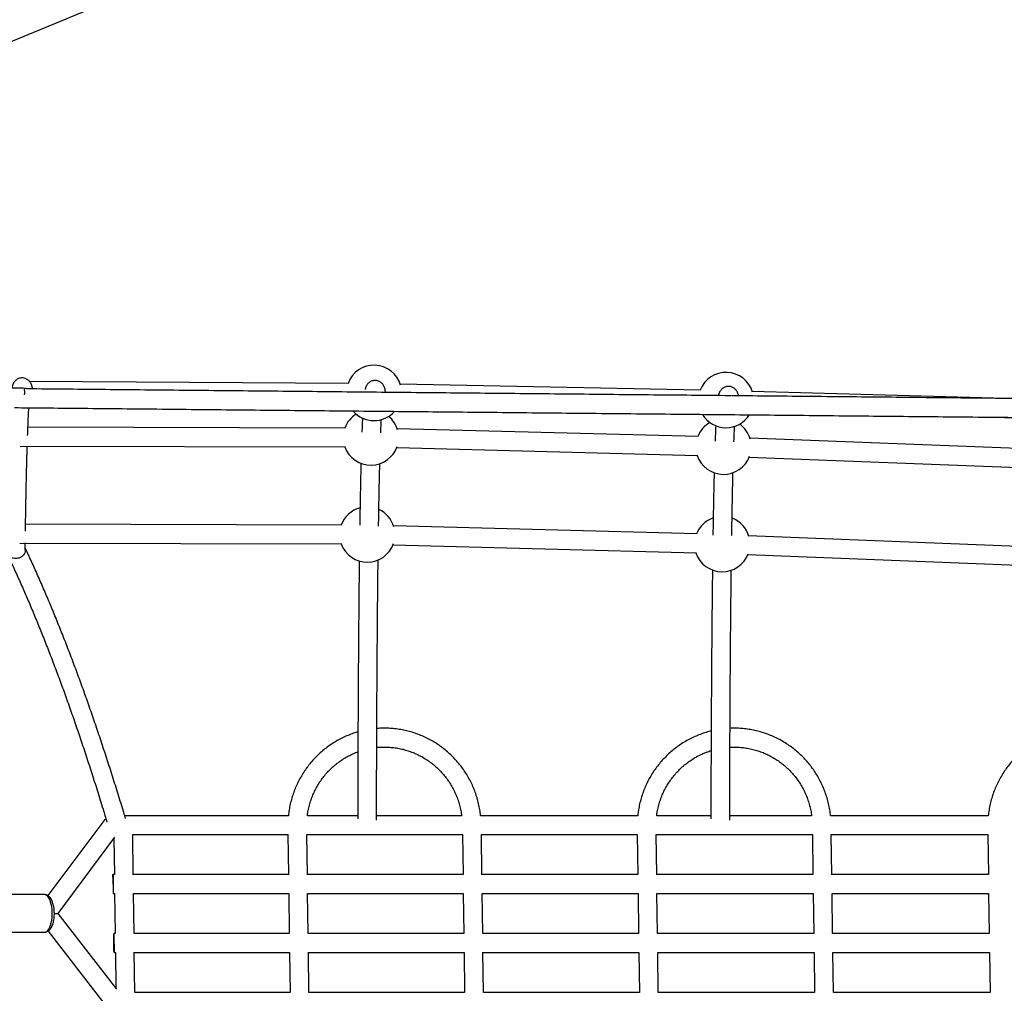
# Model space of a CAD drawing. Units: millimetres. Extents: x 308 to 16764, y 2056 to 12216.
# Drawn here: x 7202 to 8037, y 7068 to 7894 of the extents above; entities that cross this region are included whole.
import ezdxf

# ---------------------------------------------------------------- set-up
doc = ezdxf.new("R2010")
doc.units = ezdxf.units.MM

msp = doc.modelspace()

# ---------------------------------------------------------------- linework, layer by layer
at = {"color": 7, "linetype": 'Continuous', "lineweight": 25}
for p, q in [((7041.33, 7812.18), (7893.56, 8165.19)), ((7480.69, 7585.56), (7210.25, 7587.04)), ((7779.35, 7579.85), (7524.59, 7584.99)), ((7205.03, 7581.34), (6871.19, 7584.2)), ((8028.04, 7572.85), (7823.27, 7578.78)), ((7805.43, 7575.01), (7804.38, 7575.03)), ((8027.73, 7556.85), (8080.19, 7555.33)), ((7478.02, 7547.64), (7208.73, 7548.32)), ((7777.32, 7540.4), (7521.99, 7547.01)), ((8077.56, 7529.04), (7821.27, 7538.98)), ((7202.16, 7531.98), (7207.17, 7532.33)), ((7204.93, 7532.33), (7477.99, 7531.64)), ((7521.57, 7531.02), (7776.91, 7524.4)), ((7820.65, 7522.99), (8076.93, 7513.05)), ((7207.04, 7465.96), (7206.74, 7465.99)), ((7474.92, 7465.27), (7206.74, 7465.96)), ((7776.23, 7457.74), (7518.9, 7464.66)), ((8075.29, 7446.12), (7820.17, 7456.27)), ((7201.89, 7449.97), (7474.91, 7449.27)), ((7206.24, 7449.96), (7206.86, 7449.9)), ((7206.86, 7449.9), (7207.09, 7449.96)), ((7518.47, 7448.67), (7775.8, 7441.75)), ((7819.53, 7440.29), (8074.65, 7430.13)), ((7273.89, 7215.5), (7225.6, 7150.91)), ((7298.07, 7168.63), (7297.6, 7202.77)), ((7429.34, 7202.7), (7429.81, 7168.7)), ((7445.81, 7168.63), (7445.34, 7202.75)), ((7577.39, 7202.69), (7577.85, 7168.69)), ((7593.85, 7168.63), (7593.39, 7202.73)), ((7725.71, 7202.67), (7726.17, 7168.67)), ((7742.18, 7168.63), (7741.71, 7202.71)), ((7874.29, 7202.66), (7874.76, 7168.66)), ((7890.76, 7168.63), (7890.29, 7202.69)), ((8023.11, 7202.65), (8023.57, 7168.65)), ((7234.3, 7135.83), (7282.59, 7200.41)), ((7281.65, 7199.16), (7282.07, 7168.71)), ((7282.26, 7168.71), (7280.88, 7168.71)), ((7222.77, 7151.75), (7191.83, 7151.78)), ((7281.09, 7152.71), (7282.47, 7152.71)), ((7282.29, 7152.71), (7282.75, 7118.71)), ((7298.75, 7118.6), (7298.29, 7152.79)), ((7430.03, 7152.7), (7430.49, 7118.7)), ((7446.49, 7118.61), (7446.03, 7152.77)), ((7578.07, 7152.69), (7578.53, 7118.69)), ((7594.54, 7118.61), (7594.07, 7152.75)), ((7726.39, 7152.67), (7726.86, 7118.67)), ((7742.86, 7118.61), (7742.39, 7152.72)), ((7874.97, 7152.66), (7875.44, 7118.66)), ((7891.44, 7118.61), (7890.97, 7152.7)), ((8023.79, 7152.65), (8024.26, 7118.65)), ((7231.23, 7135.81), (7234.3, 7135.83)), ((7284.15, 7071.45), (7234.3, 7135.83)), ((7191.8, 7119.78), (7222.74, 7119.75)), ((7225.77, 7120.71), (7276.02, 7055.81)), ((7282.75, 7118.71), (7281.55, 7118.71)), ((7281.77, 7102.71), (7282.97, 7102.71)), ((7282.97, 7102.71), (7283.38, 7072.44)), ((7299.44, 7068.57), (7298.97, 7102.82)), ((7430.71, 7102.7), (7431.17, 7068.7)), ((7447.18, 7068.58), (7446.71, 7102.79)), ((7578.75, 7102.69), (7579.22, 7068.69)), ((7595.22, 7068.58), (7594.75, 7102.77)), ((7727.08, 7102.67), (7727.54, 7068.67)), ((7743.54, 7068.59), (7743.08, 7102.74)), ((7875.66, 7102.66), (7876.12, 7068.66)), ((7892.12, 7068.59), (7891.66, 7102.72)), ((8024.48, 7102.65), (8024.94, 7068.65))]:
    msp.add_line(p, q, dxfattribs=at)
at = {"color": 8, "linetype": 'Continuous', "lineweight": 25, "flags": 128}
msp.add_lwpolyline([(7222.74, 7119.75), (7222.74, 7119.75), (7223.73, 7119.93), (7224.7, 7120.46), (7225.62, 7121.33), (7226.48, 7122.53), (7227.26, 7124.02), (7227.93, 7125.77), (7228.49, 7127.75), (7228.93, 7129.9), (7229.22, 7132.19), (7229.37, 7134.55), (7229.37, 7136.94), (7229.23, 7139.31), (7228.94, 7141.59), (7228.51, 7143.75), (7227.95, 7145.72), (7227.28, 7147.48), (7226.5, 7148.97), (7225.65, 7150.16), (7224.72, 7151.04), (7223.76, 7151.57), (7222.77, 7151.75), (7222.77, 7151.75)], dxfattribs=at)
at = {"color": 7, "linetype": 'Continuous', "lineweight": 25, "flags": 128}
msp.add_lwpolyline([(7281.75, 7102.98), (7281.71, 7104.13), (7281.67, 7106.04), (7281.62, 7108.46), (7281.58, 7111.1), (7281.55, 7113.68), (7281.54, 7115.94), (7281.53, 7117.05)], dxfattribs=at)
at = {"color": 7, "linetype": 'Continuous', "lineweight": 25}
for centre, radius, start, end in [((5387.71, 7135.89), 5080, 24.20267, 335.93673), ((7502.33, 7577.44), 23.5, 16.19999, 159.78222), ((7800.95, 7571.42), 23.5, 16.28899, 158.9635), ((7172.17, 7577.45), 33.81, 357.32258, 6.58841), ((7205.7, 7573.27), 8.03, 69.46774, 89.46137), ((7502.33, 7577.44), 23.5, 220.78911, 317.98729), ((7499.69, 7539.59), 23.5, 122.16896, 159.96429), ((7499.69, 7539.59), 23.5, 15.89564, 49.84839), ((7798.88, 7531.84), 23.5, 119.50718, 158.6354), ((7800.95, 7571.42), 23.5, 211.4118, 327.6295), ((7798.88, 7531.84), 23.5, 15.76425, 54.49353), ((7499.69, 7539.59), 23.5, 199.76989, 341.13622), ((7798.88, 7531.84), 23.5, 198.44101, 339.79295), ((7496.6, 7457.26), 23.5, 105.12923, 160.04648), ((7496.6, 7457.26), 23.5, 15.84874, 65.15961), ((7797.77, 7449.16), 23.5, 109.20017, 158.55637), ((7797.77, 7449.16), 23.5, 15.71397, 69.13205), ((7496.6, 7457.26), 23.5, 199.85214, 341.07176), ((7797.77, 7449.16), 23.5, 198.36197, 339.72692), ((7274.64, 7214.37), 1.36, 74.31618, 123.51299), ((7768.67, 7167.79), 487.82, 180.16437, 181.76357)]:
    msp.add_arc(centre, radius, start, end, dxfattribs=at)
for points, knots in [([(7212.7, 7580.83), (7212.65, 7581.11), (7212.49, 7582.03), (7212.2, 7583.15), (7211.8, 7584.34), (7211.41, 7585.24), (7211.01, 7585.99), (7210.52, 7586.74), (7209.9, 7587.49), (7209.13, 7588.23), (7208.18, 7588.93), (7206.99, 7589.56), (7205.53, 7590.03), (7203.88, 7590.21), (7202.25, 7590.05), (7200.79, 7589.62), (7199.57, 7589.01), (7198.6, 7588.31), (7197.82, 7587.58), (7197.21, 7586.86), (7196.72, 7586.14), (7196.32, 7585.43), (7195.99, 7584.7), (7195.7, 7583.92), (7195.43, 7583), (7195.23, 7582.2), (7195.13, 7581.6), (7195.1, 7581.42)], [0, 0, 0, 0, 0.062374, 0.201351, 0.284002, 0.328658, 0.365928, 0.396724, 0.422905, 0.445894, 0.466804, 0.486517, 0.507769, 0.528265, 0.548391, 0.568301, 0.588187, 0.608543, 0.630144, 0.653943, 0.681096, 0.713093, 0.752034, 0.801158, 0.866142, 0.95921, 1, 1, 1, 1]), ([(7512.24, 7577.9), (7512.2, 7578.14), (7512.05, 7579.08), (7511.79, 7580.25), (7511.44, 7581.5), (7511.1, 7582.43), (7510.75, 7583.21), (7510.34, 7583.96), (7509.82, 7584.71), (7509.19, 7585.46), (7508.39, 7586.19), (7507.41, 7586.88), (7506.17, 7587.49), (7504.69, 7587.91), (7503.03, 7588.04), (7501.42, 7587.84), (7500, 7587.37), (7498.82, 7586.74), (7497.87, 7586.04), (7497.13, 7585.31), (7496.54, 7584.59), (7496.06, 7583.88), (7495.68, 7583.16), (7495.36, 7582.44), (7495.08, 7581.65), (7494.86, 7580.91), (7494.75, 7580.42), (7494.71, 7580.21)], [0, 0, 0, 0, 0.050396, 0.200156, 0.295824, 0.355856, 0.400297, 0.436667, 0.466872, 0.492693, 0.515508, 0.536398, 0.556216, 0.577566, 0.598248, 0.618587, 0.638717, 0.658869, 0.679593, 0.701699, 0.726179, 0.754236, 0.787447, 0.828054, 0.879564, 0.948248, 1, 1, 1, 1]), ([(7804.16, 7575.04), (7782.57, 7575.25), (7738.56, 7575.68), (7672.19, 7576.33), (7605.06, 7576.99), (7537.99, 7577.65), (7470.97, 7578.3), (7404, 7578.96), (7337.1, 7579.61), (7271.95, 7580.25), (7229.14, 7580.67), (7208.58, 7580.87)], [0, 0, 0, 0, 0.108396, 0.220918, 0.33344, 0.445962, 0.558484, 0.671006, 0.783528, 0.89605, 1, 1, 1, 1]), ([(7811.62, 7574.97), (7811.6, 7575.05), (7811.5, 7575.53), (7811.29, 7576.25), (7810.97, 7577.19), (7810.62, 7578.01), (7810.22, 7578.76), (7809.72, 7579.51), (7809.11, 7580.26), (7808.35, 7581), (7807.4, 7581.7), (7806.21, 7582.34), (7804.76, 7582.81), (7803.11, 7583), (7801.48, 7582.85), (7800.01, 7582.43), (7798.79, 7581.82), (7797.81, 7581.12), (7797.03, 7580.4), (7796.41, 7579.67), (7795.92, 7578.95), (7795.52, 7578.24), (7795.18, 7577.51), (7794.89, 7576.73), (7794.65, 7575.94), (7794.53, 7575.4), (7794.47, 7575.14)], [0, 0, 0, 0, 0.024105, 0.132717, 0.215224, 0.270615, 0.316194, 0.35384, 0.385809, 0.413844, 0.439308, 0.463281, 0.489123, 0.514022, 0.538466, 0.562649, 0.586798, 0.611502, 0.637697, 0.666537, 0.699419, 0.738142, 0.785237, 0.844604, 0.923066, 1, 1, 1, 1]), ([(9302.49, 7560.4), (9300.37, 7560.42), (9275.57, 7560.66), (9228.1, 7561.12), (9160.1, 7561.79), (9092.13, 7562.45), (9024.17, 7563.12), (8956.24, 7563.78), (8888.34, 7564.44), (8820.46, 7565.11), (8752.61, 7565.77), (8684.8, 7566.43), (8617.01, 7567.09), (8549.26, 7567.76), (8481.55, 7568.42), (8413.87, 7569.08), (8346.22, 7569.74), (8278.62, 7570.4), (8211.06, 7571.06), (8143.54, 7571.72), (8076.06, 7572.38), (8008.63, 7573.04), (7941.24, 7573.7), (7873.91, 7574.36), (7828.76, 7574.8), (7806.06, 7575.02), (7805.78, 7575.03)], [0, 0, 0, 0, 0.004232, 0.0494684, 0.0947048, 0.1399411, 0.1851775, 0.2304139, 0.2756503, 0.3208866, 0.366123, 0.4113594, 0.4565958, 0.5018321, 0.5470685, 0.5923049, 0.6375413, 0.6827776, 0.728014, 0.7732504, 0.8184868, 0.8637231, 0.9089595, 0.9541959, 0.9994323, 1, 1, 1, 1]), ([(7197.35, 7564.98), (7201.39, 7564.94), (7227.67, 7564.68), (7276.24, 7564.21), (7343.08, 7563.55), (7409.99, 7562.9), (7476.96, 7562.24), (7543.98, 7561.59), (7611.07, 7560.93), (7678.2, 7560.27), (7745.39, 7559.62), (7812.64, 7558.96), (7879.93, 7558.3), (7947.27, 7557.64), (8014.66, 7556.98), (8082.1, 7556.32), (8149.58, 7555.66), (8217.1, 7555), (8284.67, 7554.34), (8352.27, 7553.68), (8419.92, 7553.02), (8487.6, 7552.36), (8555.32, 7551.7), (8623.08, 7551.03), (8690.87, 7550.37), (8758.69, 7549.71), (8826.54, 7549.05), (8894.41, 7548.38), (8962.32, 7547.72), (9030.25, 7547.06), (9098.21, 7546.39), (9166.19, 7545.73), (9234.19, 7545.06), (9302.21, 7544.4), (9370.25, 7543.74), (9438.31, 7543.07), (9506.38, 7542.41), (9574.47, 7541.74), (9642.57, 7541.08), (9710.68, 7540.41), (9778.8, 7539.75), (9846.93, 7539.08), (9915.07, 7538.42), (9983.21, 7537.75), (10051.36, 7537.09), (10119.5, 7536.42), (10187.65, 7535.76), (10255.8, 7535.1), (10323.95, 7534.43), (10392.1, 7533.77), (10460.24, 7533.1), (10528.37, 7532.44), (10596.49, 7531.77), (10664.61, 7531.11), (10732.72, 7530.45), (10800.81, 7529.78), (10868.89, 7529.12), (10936.96, 7528.46), (10990.56, 7527.94), (11021.48, 7527.63), (11029.71, 7527.55)], [0, 0, 0, 0, 0.00321, 0.020895, 0.03858, 0.056265, 0.07395, 0.091635, 0.10932, 0.127005, 0.144691, 0.162376, 0.180061, 0.197746, 0.215431, 0.233116, 0.250801, 0.268487, 0.286172, 0.303857, 0.321542, 0.339227, 0.356912, 0.374597, 0.392283, 0.409968, 0.427653, 0.445338, 0.463023, 0.480708, 0.498393, 0.516078, 0.533764, 0.551449, 0.569134, 0.586819, 0.604504, 0.622189, 0.639874, 0.65756, 0.675245, 0.69293, 0.710615, 0.7283, 0.745985, 0.76367, 0.781355, 0.799041, 0.816726, 0.834411, 0.852096, 0.869781, 0.887466, 0.905151, 0.922837, 0.940522, 0.958207, 0.975892, 0.993577, 1, 1, 1, 1]), ([(7208.47, 7541.36), (7208.5, 7542.26), (7208.59, 7544.83), (7208.74, 7548.73), (7208.93, 7553.09), (7209.11, 7557.12), (7209.3, 7560.81), (7209.44, 7563.38), (7209.52, 7564.63), (7209.54, 7564.86)], [0, 0, 0, 0, 0.093343, 0.267269, 0.441018, 0.614535, 0.787746, 0.960544, 1, 1, 1, 1]), ([(7492.59, 7556.08), (7492.55, 7555.28), (7492.44, 7553.16), (7492.28, 7549.35), (7492.15, 7546.19), (7492.09, 7544.37), (7492.08, 7544.21)], [0, 0, 0, 0, 0.223747, 0.59377, 0.963082, 1, 1, 1, 1]), ([(7508.07, 7543.55), (7508.1, 7544.33), (7508.18, 7546.7), (7508.33, 7550.29), (7508.46, 7553.26), (7508.54, 7554.68), (7508.54, 7554.84)], [0, 0, 0, 0, 0.188268, 0.569261, 0.94977, 1, 1, 1, 1]), ([(7792.26, 7549.7), (7792.24, 7549.4), (7792.16, 7547.78), (7792.02, 7544.52), (7791.85, 7540.45), (7791.75, 7537.66), (7791.71, 7536.54)], [0, 0, 0, 0, 0.077746, 0.422708, 0.766988, 1, 1, 1, 1]), ([(7807.69, 7535.85), (7807.72, 7536.54), (7807.8, 7538.88), (7807.95, 7542.52), (7808.11, 7546.31), (7808.21, 7548.43), (7808.25, 7549.24)], [0, 0, 0, 0, 0.137428, 0.466236, 0.794684, 1, 1, 1, 1]), ([(7206.65, 7460.12), (7206.67, 7461.4), (7206.73, 7465.58), (7206.84, 7472.34), (7206.98, 7480.4), (7207.12, 7488.14), (7207.26, 7495.58), (7207.41, 7502.72), (7207.56, 7509.55), (7207.72, 7516.08), (7207.88, 7522.29), (7208.03, 7527.73), (7208.13, 7530.95), (7208.17, 7532.33)], [0, 0, 0, 0, 0.043581, 0.141813, 0.240034, 0.338244, 0.43644, 0.53462, 0.63278, 0.730917, 0.829027, 0.927104, 1, 1, 1, 1]), ([(7491.27, 7517.78), (7491.26, 7517.52), (7491.2, 7515.22), (7491.09, 7510.59), (7490.93, 7503.86), (7490.79, 7496.8), (7490.64, 7489.44), (7490.5, 7481.8), (7490.36, 7473.81), (7490.27, 7468.25), (7490.23, 7465.26), (7490.23, 7465.12)], [0, 0, 0, 0, 0.017435, 0.156958, 0.296432, 0.435867, 0.57527, 0.714644, 0.853995, 0.993327, 1, 1, 1, 1]), ([(7506.22, 7464.48), (7506.24, 7465.98), (7506.31, 7470.29), (7506.42, 7477.09), (7506.56, 7484.89), (7506.7, 7492.37), (7506.85, 7499.55), (7507, 7506.42), (7507.13, 7512.42), (7507.23, 7516), (7507.26, 7517.51)], [0, 0, 0, 0, 0.073662, 0.211405, 0.349132, 0.486841, 0.624527, 0.762187, 0.899816, 1, 1, 1, 1]), ([(7790.9, 7509.89), (7790.87, 7508.54), (7790.78, 7505.05), (7790.64, 7499.09), (7790.49, 7492.06), (7790.34, 7484.71), (7790.19, 7477.07), (7790.05, 7469.11), (7789.94, 7462.34), (7789.88, 7458.12), (7789.86, 7456.76)], [0, 0, 0, 0, 0.089602, 0.230274, 0.370904, 0.511501, 0.652069, 0.792613, 0.933137, 1, 1, 1, 1]), ([(7805.85, 7456.53), (7805.86, 7457.24), (7805.92, 7460.82), (7806.02, 7466.97), (7806.16, 7474.96), (7806.3, 7482.64), (7806.45, 7490.01), (7806.6, 7497.08), (7806.75, 7503.75), (7806.85, 7507.91), (7806.91, 7509.94)], [0, 0, 0, 0, 0.034399, 0.173372, 0.31233, 0.451271, 0.590191, 0.729087, 0.867955, 1, 1, 1, 1]), ([(7206.32, 7443.93), (7206.34, 7443.61), (7206.42, 7442.5), (7205.61, 7440.64), (7203.98, 7438.7), (7201.67, 7437.36), (7199.01, 7436.79), (7196.3, 7437.03), (7193.82, 7438.05), (7191.88, 7439.74), (7190.62, 7441.84), (7190.52, 7443.38), (7190.47, 7444.11)], [0, 0, 0, 0, 0.042099, 0.150648, 0.259008, 0.36682, 0.473972, 0.580647, 0.687233, 0.794157, 0.901693, 1, 1, 1, 1]), ([(7206.43, 7444.18), (7206.44, 7444.92), (7206.47, 7446.85), (7206.49, 7448.72), (7206.51, 7449.88)], [0, 0, 0, 0, 0.378197, 1, 1, 1, 1]), ([(7291.61, 7216.19), (7291.09, 7217.89), (7289, 7224.85), (7285.31, 7236.89), (7280.51, 7252.18), (7275.69, 7267.2), (7270.83, 7281.95), (7265.95, 7296.43), (7261.04, 7310.63), (7256.1, 7324.56), (7251.13, 7338.21), (7246.14, 7351.58), (7241.12, 7364.67), (7236.07, 7377.48), (7231, 7390.01), (7225.9, 7402.25), (7220.78, 7414.21), (7215.63, 7425.87), (7210.85, 7436.4), (7207.79, 7442.92), (7206.45, 7445.76)], [0, 0, 0, 0, 0.018923, 0.077358, 0.135798, 0.194244, 0.252697, 0.311158, 0.369627, 0.428104, 0.486591, 0.545086, 0.603591, 0.662107, 0.720634, 0.779173, 0.837724, 0.896287, 0.954865, 1, 1, 1, 1]), ([(7191.2, 7440.6), (7192.1, 7438.71), (7194.68, 7433.23), (7198.95, 7423.95), (7203.99, 7412.65), (7209.02, 7401.06), (7214.03, 7389.17), (7219.02, 7377), (7223.99, 7364.53), (7228.94, 7351.78), (7233.87, 7338.74), (7238.77, 7325.42), (7243.66, 7311.81), (7248.52, 7297.93), (7253.35, 7283.76), (7258.16, 7269.32), (7262.95, 7254.6), (7267.7, 7239.6), (7271.98, 7225.82), (7274.67, 7216.93), (7275.78, 7213.23)], [0, 0, 0, 0, 0.030615, 0.08853, 0.146455, 0.204394, 0.262348, 0.320314, 0.378293, 0.436283, 0.494285, 0.552298, 0.610321, 0.668353, 0.726394, 0.784444, 0.842502, 0.900568, 0.958641, 1, 1, 1, 1]), ([(7489.82, 7434.94), (7489.79, 7433.16), (7489.73, 7428.25), (7489.64, 7419.89), (7489.54, 7409.89), (7489.43, 7399.58), (7489.34, 7389), (7489.25, 7378.13), (7489.16, 7366.97), (7489.08, 7355.54), (7489, 7343.82), (7488.92, 7331.83), (7488.85, 7319.56), (7488.79, 7307.01), (7488.73, 7294.2), (7488.67, 7281.11), (7488.62, 7267.76), (7488.58, 7254.14), (7488.53, 7240.25), (7488.5, 7227.58), (7488.48, 7219.44), (7488.47, 7216.11)], [0, 0, 0, 0, 0.031178, 0.085957, 0.140733, 0.195506, 0.250276, 0.305044, 0.35981, 0.414574, 0.469337, 0.524097, 0.578857, 0.633615, 0.688373, 0.743129, 0.797884, 0.852638, 0.907392, 0.962145, 1, 1, 1, 1]), ([(7504.47, 7214.9), (7504.47, 7216.02), (7504.49, 7221.98), (7504.51, 7232.58), (7504.55, 7246.6), (7504.6, 7260.35), (7504.64, 7273.84), (7504.7, 7287.06), (7504.76, 7300.01), (7504.82, 7312.69), (7504.88, 7325.1), (7504.96, 7337.23), (7505.03, 7349.08), (7505.11, 7360.65), (7505.2, 7371.94), (7505.29, 7382.95), (7505.38, 7393.68), (7505.48, 7404.11), (7505.58, 7414.27), (7505.69, 7424.11), (7505.77, 7431.29), (7505.82, 7435.09), (7505.83, 7435.82)], [0, 0, 0, 0, 0.012611, 0.06677, 0.120928, 0.175085, 0.229241, 0.283397, 0.337552, 0.391706, 0.445859, 0.500011, 0.554162, 0.608312, 0.66246, 0.716606, 0.770751, 0.824893, 0.879034, 0.933172, 0.987307, 1, 1, 1, 1]), ([(7789.45, 7427.32), (7789.44, 7426.51), (7789.39, 7422.57), (7789.3, 7415.2), (7789.19, 7405.21), (7789.09, 7394.91), (7788.99, 7384.33), (7788.89, 7373.46), (7788.8, 7362.3), (7788.71, 7350.86), (7788.63, 7339.14), (7788.55, 7327.15), (7788.48, 7314.87), (7788.41, 7302.32), (7788.35, 7289.5), (7788.29, 7276.4), (7788.23, 7263.04), (7788.18, 7249.41), (7788.13, 7235.5), (7788.1, 7224.32), (7788.08, 7217.71), (7788.08, 7215.91)], [0, 0, 0, 0, 0.014641, 0.07137, 0.128096, 0.184819, 0.241539, 0.298257, 0.354973, 0.411686, 0.468398, 0.525108, 0.581817, 0.638525, 0.695231, 0.751936, 0.808641, 0.865344, 0.922047, 0.978748, 1, 1, 1, 1]), ([(7804.07, 7214.88), (7804.08, 7215.99), (7804.09, 7221.92), (7804.12, 7232.47), (7804.17, 7246.42), (7804.22, 7260.1), (7804.27, 7273.51), (7804.33, 7286.65), (7804.4, 7299.52), (7804.46, 7312.11), (7804.54, 7324.43), (7804.61, 7336.48), (7804.7, 7348.24), (7804.78, 7359.72), (7804.87, 7370.92), (7804.97, 7381.84), (7805.07, 7392.46), (7805.17, 7402.81), (7805.28, 7412.84), (7805.37, 7420.95), (7805.43, 7425.61), (7805.45, 7427.12)], [0, 0, 0, 0, 0.013131, 0.069592, 0.126053, 0.182512, 0.238972, 0.29543, 0.351887, 0.408344, 0.464799, 0.521253, 0.577706, 0.634157, 0.690607, 0.747055, 0.803501, 0.859945, 0.916386, 0.972825, 1, 1, 1, 1]), ([(7592.79, 7218.68), (7592.79, 7218.7), (7592.66, 7220.41), (7592.12, 7223.8), (7591.15, 7228.83), (7589.84, 7233.78), (7588.24, 7238.65), (7586.34, 7243.4), (7584.15, 7248.03), (7581.69, 7252.51), (7578.96, 7256.83), (7575.97, 7260.97), (7572.74, 7264.91), (7569.27, 7268.65), (7565.58, 7272.16), (7561.68, 7275.44), (7557.59, 7278.46), (7553.33, 7281.23), (7548.9, 7283.72), (7544.33, 7285.93), (7539.64, 7287.85), (7534.84, 7289.48), (7529.94, 7290.8), (7524.98, 7291.82), (7519.97, 7292.52), (7514.92, 7292.92), (7509.86, 7292.96), (7506.45, 7292.87), (7504.75, 7292.68), (7504.72, 7292.68)], [0, 0, 0, 0, 0.000278, 0.040275, 0.080273, 0.120269, 0.160264, 0.200258, 0.240249, 0.280237, 0.320222, 0.360204, 0.400182, 0.440157, 0.480127, 0.520093, 0.560054, 0.600012, 0.639965, 0.679914, 0.71986, 0.759801, 0.79974, 0.839676, 0.879609, 0.91954, 0.959471, 0.9994, 1, 1, 1, 1]), ([(7889.69, 7218.66), (7889.69, 7218.67), (7889.56, 7220.39), (7889.02, 7223.78), (7888.05, 7228.81), (7886.73, 7233.76), (7885.13, 7238.62), (7883.22, 7243.38), (7881.03, 7248), (7878.56, 7252.48), (7875.83, 7256.8), (7872.83, 7260.94), (7869.58, 7264.88), (7866.11, 7268.62), (7862.4, 7272.13), (7858.49, 7275.41), (7854.39, 7278.43), (7850.11, 7281.2), (7845.68, 7283.69), (7841.09, 7285.91), (7836.38, 7287.83), (7831.56, 7289.45), (7826.66, 7290.78), (7821.68, 7291.79), (7816.64, 7292.5), (7811.58, 7292.88), (7807.48, 7292.98), (7805.08, 7292.85), (7804.36, 7292.81)], [0, 0, 0, 0, 0.000287, 0.041247, 0.082207, 0.123166, 0.164124, 0.20508, 0.246035, 0.286988, 0.327938, 0.368886, 0.409831, 0.450774, 0.491713, 0.532649, 0.573582, 0.614512, 0.655438, 0.696362, 0.737283, 0.778201, 0.819117, 0.860031, 0.900943, 0.941854, 0.982764, 1, 1, 1, 1]), ([(7488.71, 7289.73), (7487.48, 7289.37), (7484.62, 7288.53), (7480.26, 7286.86), (7475.63, 7284.79), (7471.14, 7282.42), (7466.79, 7279.78), (7462.62, 7276.88), (7458.64, 7273.72), (7454.85, 7270.32), (7451.28, 7266.69), (7447.94, 7262.84), (7444.83, 7258.79), (7441.98, 7254.55), (7439.4, 7250.15), (7437.08, 7245.59), (7435.05, 7240.9), (7433.31, 7236.08), (7431.86, 7231.17), (7430.73, 7226.17), (7430, 7222.01), (7429.77, 7219.5), (7429.69, 7218.7)], [0, 0, 0, 0, 0.039617, 0.091562, 0.143511, 0.195462, 0.247418, 0.299379, 0.351344, 0.403315, 0.455291, 0.507272, 0.559259, 0.611251, 0.663249, 0.715252, 0.76726, 0.819272, 0.871288, 0.923308, 0.975331, 1, 1, 1, 1]), ([(7788.35, 7290.52), (7787.71, 7290.37), (7785.43, 7289.84), (7781.57, 7288.62), (7776.8, 7286.85), (7772.16, 7284.77), (7767.65, 7282.41), (7763.3, 7279.77), (7759.11, 7276.86), (7755.11, 7273.71), (7751.31, 7270.31), (7747.73, 7266.67), (7744.37, 7262.83), (7741.26, 7258.78), (7738.4, 7254.54), (7735.8, 7250.14), (7733.48, 7245.58), (7731.44, 7240.89), (7729.7, 7236.07), (7728.24, 7231.16), (7727.11, 7226.17), (7726.38, 7222), (7726.14, 7219.49), (7726.06, 7218.67)], [0, 0, 0, 0, 0.019472, 0.069786, 0.120101, 0.170419, 0.220739, 0.271061, 0.321387, 0.371716, 0.422049, 0.472385, 0.522726, 0.57307, 0.623418, 0.67377, 0.724125, 0.774484, 0.824846, 0.875211, 0.925579, 0.975948, 1, 1, 1, 1]), ([(8088.09, 7291.01), (8086.73, 7290.71), (8083.71, 7290.03), (8079.13, 7288.61), (8074.36, 7286.83), (8069.7, 7284.75), (8065.18, 7282.39), (8060.81, 7279.75), (8056.62, 7276.85), (8052.61, 7273.69), (8048.8, 7270.29), (8045.2, 7266.66), (8041.84, 7262.81), (8038.71, 7258.76), (8035.85, 7254.53), (8033.24, 7250.13), (8030.91, 7245.57), (8028.87, 7240.88), (8027.12, 7236.06), (8025.66, 7231.15), (8024.52, 7226.16), (8023.78, 7221.98), (8023.54, 7219.47), (8023.46, 7218.65)], [0, 0, 0, 0, 0.040457, 0.089696, 0.138935, 0.188177, 0.237419, 0.286664, 0.335911, 0.385159, 0.434411, 0.483664, 0.532921, 0.58218, 0.631441, 0.680705, 0.729971, 0.77924, 0.828511, 0.877784, 0.927058, 0.976334, 1, 1, 1, 1]), ([(7504.66, 7276.59), (7504.97, 7276.63), (7506.78, 7276.86), (7510.13, 7276.97), (7514.66, 7276.91), (7519.18, 7276.51), (7523.67, 7275.79), (7528.09, 7274.77), (7532.43, 7273.44), (7536.68, 7271.82), (7540.8, 7269.9), (7544.79, 7267.69), (7548.61, 7265.22), (7552.26, 7262.49), (7555.72, 7259.5), (7558.96, 7256.29), (7561.99, 7252.85), (7564.77, 7249.22), (7567.3, 7245.4), (7569.56, 7241.41), (7571.55, 7237.28), (7573.26, 7233.01), (7574.68, 7228.64), (7575.77, 7224.18), (7576.43, 7220.85), (7576.62, 7219.01), (7576.65, 7218.69)], [0, 0, 0, 0, 0.009361, 0.054007, 0.098655, 0.143304, 0.187952, 0.232599, 0.277242, 0.321881, 0.366516, 0.411144, 0.455765, 0.50038, 0.544987, 0.589585, 0.634176, 0.678759, 0.723334, 0.767902, 0.812462, 0.857017, 0.901565, 0.946109, 0.990648, 1, 1, 1, 1]), ([(7804.29, 7276.79), (7805.12, 7276.84), (7807.46, 7276.98), (7811.33, 7276.87), (7815.87, 7276.48), (7820.37, 7275.77), (7824.81, 7274.75), (7829.17, 7273.42), (7833.43, 7271.79), (7837.58, 7269.87), (7841.58, 7267.66), (7845.42, 7265.19), (7849.08, 7262.45), (7852.55, 7259.47), (7855.81, 7256.25), (7858.84, 7252.82), (7861.64, 7249.18), (7864.17, 7245.36), (7866.45, 7241.37), (7868.45, 7237.24), (7870.16, 7232.97), (7871.58, 7228.6), (7872.68, 7224.13), (7873.33, 7220.81), (7873.52, 7218.98), (7873.56, 7218.66)], [0, 0, 0, 0, 0.025182, 0.071188, 0.117194, 0.1632, 0.209204, 0.255207, 0.301206, 0.347201, 0.393192, 0.439179, 0.48516, 0.531135, 0.577104, 0.623067, 0.669025, 0.714976, 0.760922, 0.806863, 0.852799, 0.89873, 0.944658, 0.990582, 1, 1, 1, 1]), ([(7445.79, 7218.7), (7445.94, 7219.82), (7446.29, 7222.46), (7447.21, 7226.55), (7448.47, 7230.97), (7450.04, 7235.28), (7451.9, 7239.48), (7454.03, 7243.54), (7456.43, 7247.44), (7459.1, 7251.16), (7462, 7254.69), (7465.14, 7258.01), (7468.5, 7261.1), (7472.06, 7263.95), (7475.8, 7266.55), (7479.71, 7268.89), (7483.77, 7270.92), (7486.76, 7272.25), (7488.42, 7272.81), (7488.64, 7272.89)], [0, 0, 0, 0, 0.046387, 0.109252, 0.17212, 0.234992, 0.297869, 0.360753, 0.423644, 0.486545, 0.549455, 0.612375, 0.675307, 0.738249, 0.801204, 0.864169, 0.927146, 0.990133, 1, 1, 1, 1]), ([(7742.16, 7218.67), (7742.31, 7219.79), (7742.66, 7222.43), (7743.58, 7226.53), (7744.85, 7230.95), (7746.43, 7235.27), (7748.29, 7239.46), (7750.44, 7243.52), (7752.85, 7247.42), (7755.53, 7251.15), (7758.45, 7254.68), (7761.6, 7257.99), (7764.97, 7261.09), (7768.54, 7263.94), (7772.3, 7266.54), (7776.23, 7268.87), (7780.31, 7270.92), (7784.32, 7272.63), (7787.02, 7273.51), (7788.28, 7273.92)], [0, 0, 0, 0, 0.044403, 0.104579, 0.164758, 0.22494, 0.285126, 0.345316, 0.405512, 0.465714, 0.525923, 0.586139, 0.646363, 0.706594, 0.766834, 0.827081, 0.887337, 0.947599, 1, 1, 1, 1]), ([(7429.69, 7218.7), (7423.23, 7218.7), (7396.16, 7218.7), (7349.88, 7218.7), (7310.08, 7218.71), (7290.85, 7218.71)], [0, 0, 0, 0, 0.13943, 0.584104, 1, 1, 1, 1]), ([(7488.48, 7218.69), (7483.02, 7218.69), (7468.78, 7218.69), (7454.56, 7218.7), (7445.79, 7218.7)], [0, 0, 0, 0, 0.38306, 1, 1, 1, 1]), ([(7576.82, 7218.69), (7562.54, 7218.69), (7538.41, 7218.69), (7514.31, 7218.69), (7504.48, 7218.69)], [0, 0, 0, 0, 0.592044, 1, 1, 1, 1]), ([(7726.06, 7218.67), (7723.99, 7218.67), (7701.24, 7218.68), (7657.85, 7218.68), (7615.49, 7218.68), (7593.82, 7218.68), (7592.79, 7218.68)], [0, 0, 0, 0, 0.046505, 0.511599, 0.976693, 1, 1, 1, 1]), ([(7788.08, 7218.67), (7786.03, 7218.67), (7770.71, 7218.67), (7755.4, 7218.67), (7742.16, 7218.67)], [0, 0, 0, 0, 0.134441, 1, 1, 1, 1]), ([(7873.56, 7218.66), (7863.7, 7218.66), (7840.53, 7218.67), (7817.39, 7218.67), (7804.08, 7218.67)], [0, 0, 0, 0, 0.425249, 1, 1, 1, 1]), ([(8023.46, 7218.65), (8005.08, 7218.65), (7965.96, 7218.66), (7921.37, 7218.66), (7895.17, 7218.66), (7889.69, 7218.66)], [0, 0, 0, 0, 0.412033, 0.87693, 1, 1, 1, 1]), ([(7297.61, 7202.71), (7315.57, 7202.71), (7354.1, 7202.7), (7398.09, 7202.7), (7424.12, 7202.7), (7429.54, 7202.7)], [0, 0, 0, 0, 0.408847, 0.876803, 1, 1, 1, 1]), ([(7445.35, 7202.7), (7455.26, 7202.7), (7485.77, 7202.69), (7529.84, 7202.69), (7564.02, 7202.69), (7577.56, 7202.69)], [0, 0, 0, 0, 0.22511, 0.693019, 1, 1, 1, 1]), ([(7593.39, 7202.68), (7595.21, 7202.68), (7617.67, 7202.68), (7660.82, 7202.68), (7703.1, 7202.68), (7724.75, 7202.67), (7725.71, 7202.67)], [0, 0, 0, 0, 0.041389, 0.509822, 0.978256, 1, 1, 1, 1]), ([(7741.71, 7202.67), (7756.1, 7202.67), (7791.17, 7202.67), (7835.37, 7202.67), (7865.19, 7202.66), (7874.29, 7202.66)], [0, 0, 0, 0, 0.325832, 0.794172, 1, 1, 1, 1]), ([(7890.29, 7202.66), (7896.57, 7202.66), (7923.56, 7202.66), (7967.83, 7202.66), (8005.84, 7202.65), (8023.11, 7202.65)], [0, 0, 0, 0, 0.141883, 0.610126, 1, 1, 1, 1]), ([(7280.85, 7166.4), (7280.85, 7167.04), (7280.85, 7167.56), (7280.85, 7168.34), (7280.86, 7168.58), (7280.87, 7168.67)], [0, 0, 0, 0, 0.5, 0.5, 1, 1, 1, 1]), ([(7280.88, 7168.61), (7280.88, 7168.61), (7280.9, 7168.59), (7280.93, 7167.49), (7280.98, 7165.62), (7281.02, 7163.17), (7281.06, 7160.47), (7281.1, 7157.82), (7281.11, 7155.48), (7281.12, 7153.75), (7281.11, 7152.78), (7281.1, 7152.81), (7281.09, 7152.82)], [0, 0, 0, 0, 0.077475, 0.187187, 0.29597, 0.403222, 0.509045, 0.614165, 0.719588, 0.826176, 0.934302, 1, 1, 1, 1]), ([(7429.98, 7168.7), (7423.22, 7168.7), (7395.85, 7168.7), (7351.87, 7168.7), (7314.69, 7168.71), (7298.07, 7168.71)], [0, 0, 0, 0, 0.153677, 0.621718, 1, 1, 1, 1]), ([(7577.85, 7168.69), (7563.02, 7168.69), (7527.55, 7168.69), (7483.53, 7168.69), (7454.37, 7168.7), (7445.81, 7168.7)], [0, 0, 0, 0, 0.336721, 0.805263, 1, 1, 1, 1]), ([(7726.17, 7168.67), (7723.86, 7168.67), (7700.86, 7168.68), (7657.23, 7168.68), (7615.43, 7168.68), (7594.32, 7168.68), (7593.85, 7168.68)], [0, 0, 0, 0, 0.052392, 0.520837, 0.989283, 1, 1, 1, 1]), ([(7874.76, 7168.66), (7864.3, 7168.66), (7833.12, 7168.67), (7788.93, 7168.67), (7755.21, 7168.67), (7742.18, 7168.67)], [0, 0, 0, 0, 0.236471, 0.704812, 1, 1, 1, 1]), ([(8023.57, 7168.65), (8004.95, 7168.65), (7965.58, 7168.66), (7921.31, 7168.66), (7895.68, 7168.66), (7890.76, 7168.66)], [0, 0, 0, 0, 0.420514, 0.888758, 1, 1, 1, 1]), ([(7222.69, 7119.76), (7222.7, 7119.75), (7223.14, 7119.7), (7224.01, 7119.88), (7225.21, 7120.3), (7226.29, 7121), (7227.29, 7121.94), (7228.21, 7123.16), (7229.03, 7124.65), (7229.74, 7126.41), (7230.32, 7128.35), (7230.74, 7130.41), (7231.02, 7132.56), (7231.16, 7134.76), (7231.15, 7136.97), (7231, 7139.16), (7230.71, 7141.29), (7230.28, 7143.32), (7229.71, 7145.23), (7228.98, 7146.99), (7228.12, 7148.51), (7227.14, 7149.74), (7226.09, 7150.68), (7224.96, 7151.33), (7223.84, 7151.69), (7223.1, 7151.73), (7222.77, 7151.75)], [0, 0, 0, 0, 0.000983, 0.038195, 0.074673, 0.111938, 0.151716, 0.195271, 0.24245, 0.291197, 0.33939, 0.386808, 0.433643, 0.480126, 0.526463, 0.572835, 0.619372, 0.666282, 0.713826, 0.762336, 0.812172, 0.857155, 0.898192, 0.93593, 0.971778, 1, 1, 1, 1]), ([(7298.29, 7152.71), (7316.26, 7152.71), (7354.79, 7152.7), (7398.71, 7152.7), (7424.67, 7152.7), (7430.03, 7152.7)], [0, 0, 0, 0, 0.409514, 0.878185, 1, 1, 1, 1]), ([(7446.03, 7152.7), (7455.94, 7152.7), (7486.46, 7152.69), (7530.47, 7152.69), (7564.59, 7152.69), (7578.07, 7152.69)], [0, 0, 0, 0, 0.225468, 0.694012, 1, 1, 1, 1]), ([(7594.07, 7152.68), (7595.9, 7152.68), (7618.36, 7152.68), (7661.51, 7152.68), (7703.79, 7152.68), (7725.44, 7152.67), (7726.39, 7152.67)], [0, 0, 0, 0, 0.041452, 0.50989, 0.978327, 1, 1, 1, 1]), ([(7742.39, 7152.67), (7756.79, 7152.67), (7791.86, 7152.67), (7836.06, 7152.67), (7865.87, 7152.66), (7874.97, 7152.66)], [0, 0, 0, 0, 0.325907, 0.794251, 1, 1, 1, 1]), ([(7890.98, 7152.66), (7897.26, 7152.66), (7924.25, 7152.66), (7968.52, 7152.66), (8006.53, 7152.65), (8023.79, 7152.65)], [0, 0, 0, 0, 0.141965, 0.610211, 1, 1, 1, 1]), ([(7281.53, 7117.05), (7281.53, 7117.61), (7281.53, 7118.19), (7281.54, 7118.32), (7281.54, 7118.33)], [0, 0, 0, 0, 0.973311, 1, 1, 1, 1]), ([(7281.56, 7118.68), (7281.56, 7118.69), (7281.56, 7118.84), (7281.59, 7118.26), (7281.63, 7116.91), (7281.68, 7114.76), (7281.72, 7112.19), (7281.76, 7109.47), (7281.78, 7106.91), (7281.8, 7104.75), (7281.8, 7103.3), (7281.79, 7102.63), (7281.77, 7102.77), (7281.77, 7102.79)], [0, 0, 0, 0, 0.008196, 0.118005, 0.227509, 0.335791, 0.442495, 0.547979, 0.653124, 0.758929, 0.866105, 0.974794, 1, 1, 1, 1]), ([(7430.49, 7118.7), (7423.35, 7118.7), (7395.61, 7118.7), (7351.69, 7118.7), (7314.94, 7118.71), (7298.75, 7118.71)], [0, 0, 0, 0, 0.162385, 0.631056, 1, 1, 1, 1]), ([(7578.53, 7118.69), (7563.27, 7118.69), (7527.36, 7118.69), (7483.35, 7118.69), (7454.62, 7118.7), (7446.49, 7118.7)], [0, 0, 0, 0, 0.346553, 0.815099, 1, 1, 1, 1]), ([(7726.86, 7118.67), (7724.11, 7118.67), (7700.68, 7118.68), (7656.61, 7118.68), (7615.25, 7118.68), (7594.57, 7118.68), (7594.54, 7118.68)], [0, 0, 0, 0, 0.062206, 0.530659, 0.999111, 1, 1, 1, 1]), ([(7875.44, 7118.66), (7864.55, 7118.66), (7832.94, 7118.67), (7788.74, 7118.67), (7755.46, 7118.67), (7742.86, 7118.67)], [0, 0, 0, 0, 0.246278, 0.714622, 1, 1, 1, 1]), ([(8024.26, 7118.65), (8005.2, 7118.65), (7965.39, 7118.66), (7921.13, 7118.66), (7895.93, 7118.66), (7891.44, 7118.66)], [0, 0, 0, 0, 0.430315, 0.898562, 1, 1, 1, 1]), ([(7298.97, 7102.71), (7316.94, 7102.71), (7355.48, 7102.7), (7399.4, 7102.7), (7425.36, 7102.7), (7430.71, 7102.7)], [0, 0, 0, 0, 0.409569, 0.878245, 1, 1, 1, 1]), ([(7446.71, 7102.7), (7456.63, 7102.7), (7487.15, 7102.69), (7531.16, 7102.69), (7565.28, 7102.69), (7578.75, 7102.69)], [0, 0, 0, 0, 0.2255319, 0.6940808, 1, 1, 1, 1]), ([(7594.75, 7102.68), (7596.58, 7102.68), (7619.05, 7102.68), (7662.2, 7102.68), (7704.48, 7102.68), (7726.12, 7102.67), (7727.08, 7102.67)], [0, 0, 0, 0, 0.041525, 0.509966, 0.978407, 1, 1, 1, 1]), ([(7743.08, 7102.67), (7757.47, 7102.67), (7792.55, 7102.67), (7836.75, 7102.67), (7866.56, 7102.66), (7875.66, 7102.66)], [0, 0, 0, 0, 0.325991, 0.794339, 1, 1, 1, 1]), ([(7891.66, 7102.66), (7897.94, 7102.66), (7924.94, 7102.66), (7969.21, 7102.66), (8007.21, 7102.65), (8024.48, 7102.65)], [0, 0, 0, 0, 0.142056, 0.610305, 1, 1, 1, 1]), ([(7431.17, 7068.7), (7423.6, 7068.7), (7395.43, 7068.7), (7351.51, 7068.7), (7315.19, 7068.71), (7299.44, 7068.71)], [0, 0, 0, 0, 0.172247, 0.640923, 1, 1, 1, 1]), ([(7579.22, 7068.69), (7563.52, 7068.69), (7527.18, 7068.69), (7483.17, 7068.69), (7454.87, 7068.7), (7447.18, 7068.7)], [0, 0, 0, 0, 0.356408, 0.824957, 1, 1, 1, 1]), ([(7727.54, 7068.67), (7724.36, 7068.67), (7700.49, 7068.68), (7656.38, 7068.68), (7615.47, 7068.68), (7595.22, 7068.68)], [0, 0, 0, 0, 0.072042, 0.540498, 1, 1, 1, 1]), ([(7876.12, 7068.66), (7864.79, 7068.66), (7832.75, 7068.67), (7788.56, 7068.67), (7755.71, 7068.67), (7743.54, 7068.67)], [0, 0, 0, 0, 0.256107, 0.724455, 1, 1, 1, 1]), ([(8024.94, 7068.65), (8005.44, 7068.65), (7965.21, 7068.66), (7920.94, 7068.66), (7896.18, 7068.66), (7892.12, 7068.66)], [0, 0, 0, 0, 0.440137, 0.908387, 1, 1, 1, 1])]:
    msp.add_open_spline(points, degree=3, knots=knots, dxfattribs=at)

doc.saveas('drawing.dxf')
